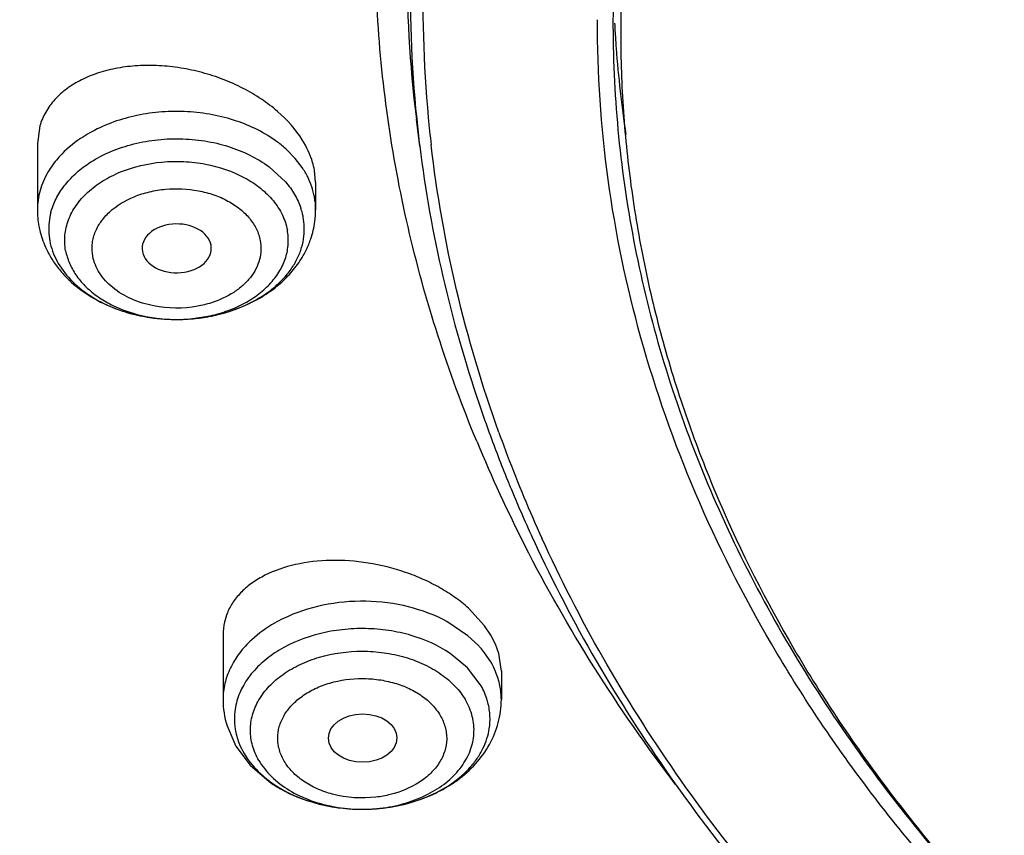
# Model space of a CAD drawing. Units: inches. Extents: x 0 to 11, y 0 to 8.5.
# Drawn here: x 3.9 to 4, y 6.2 to 6.4 of the extents above; entities that cross this region are included whole.
import ezdxf

# ---------------------------------------------------------------- set-up
doc = ezdxf.new("R2010")
doc.units = ezdxf.units.IN
doc.header["$LTSCALE"] = 0.605
doc.header["$MEASUREMENT"] = 0
doc.layers.add('ALL_ASSEMBLY_MEMBERS', color=7, linetype='CONTINUOUS')

msp = doc.modelspace()

# ---------------------------------------------------------------- linework, layer by layer
at = {"layer": 'ALL_ASSEMBLY_MEMBERS', "color": 7, "linetype": 'CONTINUOUS'}
for p, q in [((3.9530129003, 6.3355815881), (3.9524979731, 6.3397274087)), ((3.8949702789, 6.3386681732), (3.8945919189, 6.335964969)), ((3.8945906047, 6.3359311417), (3.8945906047, 6.3258540785)), ((3.9371092003, 6.330010179), (3.9369284089, 6.33193275)), ((3.9371102898, 6.3300292216), (3.9371102898, 6.3258540785)), ((3.9106345884, 6.3194944114), (3.9106389263, 6.3194634138)), ((3.9669330426, 6.2832892024), (3.9670120528, 6.283098456)), ((3.962911053, 6.2622825401), (3.9604383881, 6.2649668388)), ((3.9638614386, 6.2608576041), (3.962911053, 6.2622825401)), ((3.9229600627, 6.2608730795), (3.9229600627, 6.2509882581)), ((3.9645754256, 6.2594554168), (3.9638614386, 6.2608576041)), ((3.9650897275, 6.2580272566), (3.9645754256, 6.2594554168)), ((3.9654797999, 6.2553439902), (3.9650897275, 6.2580272566)), ((3.9654797477, 6.2553594634), (3.9654797477, 6.2509882581)), ((3.9235667397, 6.2469614853), (3.9249387458, 6.2438484684)), ((3.9249387458, 6.2438484684), (3.927090681, 6.2409759008)), ((3.927090681, 6.2409759008), (3.9299978984, 6.2384575105))]:
    msp.add_line(p, q, dxfattribs=at)
at = {"layer": 'ALL_ASSEMBLY_MEMBERS', "color": 9, "linetype": 'CONTINUOUS'}
for p, q in [((3.9339774935, 6.3337088103), (3.9327169954, 6.3350055659)), ((3.9350392683, 6.3323259427), (3.9339774935, 6.3337088103)), ((3.9300170597, 6.3324073306), (3.9325026161, 6.3301169049)), ((3.9176336382, 6.3091578972), (3.9209876806, 6.3096505217)), ((3.9603860163, 6.2607513969), (3.9571620628, 6.2629147087)), ((3.9619948303, 6.2592339302), (3.9603860163, 6.2607513969)), ((3.9638614386, 6.2567411301), (3.9629026163, 6.2581610673)), ((3.9603143486, 6.2558570474), (3.9576635519, 6.2580527686)), ((3.9622634186, 6.2533203249), (3.9603143486, 6.2558570474))]:
    msp.add_line(p, q, dxfattribs=at)
for centre, radius, start, end in [((4.1419495618, 6.3633079901), 0.190912868, 171.9778707233, 187.0949841315), ((4.1423421334, 6.3591379174), 0.1907879017, 170.7686428265, 185.8371056513), ((4.1438677871, 6.3592851743), 0.1923206213, 185.8345237339, 187.0797166283), ((3.9206376008, 6.3218867986), 0.0178329422, 47.3619948255, 53.3930057618), ((3.9242977923, 6.3250665277), 0.0129645058, 26.602141912, 34.0520196991), ((3.9251996843, 6.3255057777), 0.0119614026, 18.8140633348, 26.6553620223), ((3.9260564314, 6.3257870154), 0.0110597375, 10.5726309974, 18.8663253637), ((3.9264147707, 6.3258583169), 0.0106944001, 359.9772939296, 10.5493672457), ((3.9249645303, 6.3227637498), 0.0104318909, 14.1737583133, 18.7963778929), ((3.9063257169, 6.3228814197), 0.010005168, 165.3142420648, 173.6689796995), ((3.9253730786, 6.3228699181), 0.0100097835, 10.5567689736, 14.1571718375), ((3.9255381639, 6.3229038599), 0.0098412744, 353.6641089668, 10.5385923091), ((3.9061507832, 6.3228982227), 0.0098294486, 173.6538839261, 190.5488173497), ((3.9147083695, 6.3320576468), 0.0228087896, 247.9285346623, 249.7148312599), ((3.9149914614, 6.3328259258), 0.0236275649, 249.7168263257, 252.5296328758), ((3.9153134482, 6.3338317577), 0.0246836651, 252.5176299174, 255.2148502573), ((3.915534242, 6.3346538919), 0.0255349238, 255.2065962147, 257.3300455073), ((3.9156660791, 6.3352393212), 0.0261350143, 257.3295590123, 260.5167757601), ((3.9157451329, 6.3356884858), 0.0265910656, 260.5082223156, 262.1199177393), ((3.9158091853, 6.3361736383), 0.0270804187, 262.1264068075, 266.7448050325), ((3.9159045763, 6.3360289957), 0.0269352314, 276.100100668, 277.9221370133), ((3.9159435609, 6.3357524769), 0.0266559785, 277.9210607095, 280.8132187197), ((3.9160515304, 6.3351777315), 0.0260711824, 280.8171181709, 282.8536319581), ((3.9161927728, 6.3345592143), 0.0254367434, 282.8533910524, 285.563221047), ((3.9164399789, 6.3336582183), 0.0245024569, 285.5716304743, 288.030332923), ((3.9167085731, 6.3328199353), 0.0236222045, 288.0401840775, 290.0648699638), ((3.9158319181, 6.3328988343), 0.0238067616, 263.4806705366, 264.0632120259), ((3.9158425979, 6.3330066857), 0.0239151391, 264.0644882984, 267.4635705625), ((3.9158524832, 6.3367909151), 0.0276991593, 266.7278906758, 271.1742423881), ((3.9158439139, 6.3330439185), 0.0239523937, 267.4643671972, 269.7344439017), ((3.9158447386, 6.3332266721), 0.0241351492, 269.7344967758, 272.5773346059), ((3.9158551656, 6.3366940225), 0.0276022321, 271.172797258, 272.7772780785), ((3.9158453938, 6.3332235778), 0.0241320285, 272.5761109469, 274.2496577113), ((3.9158750872, 6.3363284792), 0.027236153, 272.7726789143, 276.0948357396), ((3.9504897671, 6.2485624724), 0.015692243, 41.2757912944, 42.8472911839), ((3.9510657427, 6.2490590827), 0.0149317682, 37.5585467576, 41.3016463899), ((3.9532227377, 6.2504929432), 0.0123378197, 22.7175657233, 30.4260279026), ((3.9345899728, 6.2480247147), 0.0099004997, 169.4467464775, 177.8453604321), ((3.9344321259, 6.248034346), 0.009742403, 177.8670612603, 186.3789240044), ((3.9359495734, 6.2484904546), 0.0113339733, 202.7175657281, 210.4260279035), ((3.9435393049, 6.258496951), 0.0241928612, 251.2645314629, 252.7104422652), ((3.9449730523, 6.2582459389), 0.0239321239, 286.9135352177, 290.1642767805), ((3.9452293279, 6.2575312186), 0.0231728694, 290.1786309214, 291.404894465), ((3.9437404102, 6.2591471547), 0.0248734542, 252.71325884, 255.8694978358), ((3.9439742544, 6.260061404), 0.0258171292, 255.8615712484, 260.2432991028), ((3.9440741204, 6.2605983505), 0.0263632343, 260.2271554905, 261.1322702523), ((3.944155619, 6.2611352308), 0.0269062606, 261.1370356125, 264.8487922004), ((3.9441875155, 6.2578401529), 0.0236139513, 259.8815044153, 269.4681206452), ((3.9442199292, 6.2617880889), 0.0275622565, 264.8374961531, 268.98256845), ((3.9442241336, 6.2618702329), 0.0276444624, 268.9768789046, 270.9080774983), ((3.9442183162, 6.2582906011), 0.0240646807, 269.4047459586, 278.8425753159), ((3.9442286383, 6.2616474874), 0.0274216734, 270.9060423448, 273.5699453765), ((3.9442371896, 6.2614891981), 0.0272631589, 273.5727226321, 275.4902217702), ((3.9442534244, 6.2613284474), 0.0271015924, 275.4885720658, 277.9687272901), ((3.9443034442, 6.2609720692), 0.026741721, 277.9684461877, 280.0392945331), ((3.9443867799, 6.2605001329), 0.0262624834, 280.0397525514, 282.4026802315), ((3.9445441061, 6.2597757976), 0.0255212619, 282.4069881048, 284.8607080111), ((3.9447725552, 6.2589057356), 0.0246217113, 284.866145972, 286.9132352654)]:
    msp.add_arc(centre, radius, start, end, dxfattribs=at)
at = {"layer": 'ALL_ASSEMBLY_MEMBERS', "color": 7, "linetype": 'CONTINUOUS'}
for centre, radius, start, end in [((4.1433850375, 6.3576387385), 0.1898936378, 170.3883535679, 185.3490018562), ((4.1573949174, 6.354367128), 0.1748565951, 176.9659550305, 179.9988815372), ((4.1582504556, 6.3529335309), 0.1745349281, 176.5089994247, 179.5355406639), ((4.1578081715, 6.363538457), 0.175270646, 182.9951050974, 183.4780801693), ((4.1570061186, 6.3543718934), 0.1744677963, 180.000444017, 180.4856714105), ((4.1580339836, 6.3635524004), 0.1754968881, 183.4781514926, 184.2408182714), ((4.1581109157, 6.3529365483), 0.1743953683, 179.5361603302, 179.9999991102), ((4.1593678226, 6.3636713768), 0.1768358744, 184.24730325, 188.5556487224), ((4.1445655996, 6.3577562959), 0.1910800181, 185.3510981195, 186.6036310144), ((4.1507551299, 6.3603689348), 0.1992897442, 187.1449958043, 198.7927235139), ((3.9082489203, 6.3258580439), 0.0136583161, 180.0166345183, 190.5555453348), ((3.9235502242, 6.3258555393), 0.0135600657, 352.4511759969, 359.9938275483), ((3.9222927263, 6.3262558971), 0.0148888862, 330.2180200166, 337.4766178979), ((3.911436174, 6.3277075332), 0.0173915341, 220.0699670322, 227.0405510162), ((3.9120818504, 6.3283683396), 0.0183151654, 226.971094076, 227.7693963834), ((4.1588666038, 6.3628695482), 0.2077745035, 198.7249505535, 200.1471606834), ((4.162082559, 6.3640471952), 0.2111992978, 200.1465932596, 202.2488578262), ((4.1609180104, 6.3620360221), 0.2080209507, 199.7317862594, 200.7521241548), ((4.1669700358, 6.3754393766), 0.2221366067, 202.5130023268, 207.0146637784), ((4.1655657135, 6.3638591233), 0.2130131, 200.7677306408, 204.4612395795), ((4.1647145345, 6.3651021169), 0.2140347438, 202.2434598664, 202.4725819932), ((4.167022786, 6.3660683009), 0.2165370374, 202.5299918072, 204.8128028609), ((3.93170262, 6.2609085145), 0.008743001, 157.6268465661, 167.2870565026), ((3.9317334021, 6.2609064434), 0.0087734855, 167.318100863, 180.0715723775), ((3.9366884009, 6.2509974934), 0.0137283413, 180.0385437912, 197.097040059), ((3.9418829997, 6.2553750077), 0.0206750415, 234.9106899635, 240.5645445134)]:
    msp.add_arc(centre, radius, start, end, dxfattribs=at)
msp.add_ellipse((3.915879432, 6.3199512649), major_axis=(0.0052856695, 1.2063e-06), ratio=0.7066802354, start_param=-3.0109350545, end_param=3.2639133103, dxfattribs=at)
msp.add_ellipse((3.9442870177, 6.2451024031), major_axis=(0.0052393092, 2.03094e-05), ratio=0.7051471761, dxfattribs=at)
at = {"layer": 'ALL_ASSEMBLY_MEMBERS', "color": 9, "linetype": 'CONTINUOUS'}
for points, knots in [([(4.0435121578, 6.0313511289), (4.0273658969, 6.0379428123), (3.9960071702, 6.0522004292), (3.951582979, 6.0770549255), (3.9107934447, 6.1048811078), (3.8740353659, 6.1354111807), (3.8416625448, 6.1683650728), (3.8139922344, 6.203435176), (3.7913015403, 6.2402873317), (3.776647819, 6.2723992759), (3.7676969115, 6.298543709), (3.7623840145, 6.3182522413), (3.7584448625, 6.3381221982), (3.7558915287, 6.3581066826), (3.7547301967, 6.3781563929), (3.7549615443, 6.398222467), (3.7565883306, 6.418255828), (3.7596043802, 6.4382075062), (3.7640013929, 6.4580293124), (3.7697712137, 6.47767202), (3.7768968116, 6.4970894576), (3.7882572278, 6.5227859339), (3.8058626762, 6.5541566528), (3.831900978, 6.5898559121), (3.862739638, 6.6235513033), (3.8980737165, 6.6549229037), (3.9375608988, 6.6836791634), (3.9808199148, 6.709552775), (4.0274365361, 6.732301763), (4.0769654944, 6.7517115892), (4.1289333174, 6.7675999281), (4.182843316, 6.7798174425), (4.2381805596, 6.788248175), (4.2944161624, 6.792811087), (4.3510124334, 6.7934644256), (4.4074285064, 6.7902017186), (4.463123387, 6.7830528657), (4.517569707, 6.7720871987), (4.5702375381, 6.7574067643), (4.6042251329, 6.7450962188), (4.6207682207, 6.7383425315)], [0, 0, 0, 0, 0.0335631862, 0.0662091844, 0.0978501524, 0.1284557514, 0.1580222437, 0.1865899809, 0.2142446075, 0.2411164951, 0.2543188389, 0.2673938754, 0.2803689758, 0.2932729135, 0.3061358195, 0.318988401, 0.3318615718, 0.3447859481, 0.3577911928, 0.3709058483, 0.3841564515, 0.3975674973, 0.4249445438, 0.4531964231, 0.4824233503, 0.5126805428, 0.5439804074, 0.576295332, 0.6095634135, 0.6436930146, 0.678566624, 0.7140467317, 0.7499801445, 0.7862018291, 0.8225397705, 0.8588198151, 0.8948682246, 0.9305150762, 0.9656119307, 1, 1, 1, 1]), ([(3.969211999, 6.1115992989), (3.9621023072, 6.1163640814), (3.948257877, 6.1261693525), (3.928509272, 6.141825658), (3.9100311939, 6.1582434516), (3.8874018196, 6.1808525847), (3.8624488892, 6.2107395246), (3.8420079872, 6.2430592914), (3.8288941553, 6.2697264005), (3.8207305616, 6.2899253079), (3.8141844548, 6.3104192539), (3.8092814412, 6.3311451356), (3.8060336704, 6.3520350617), (3.8044539383, 6.3730231533), (3.8045488284, 6.394039916), (3.8057239975, 6.4080026671), (3.8065860553, 6.4149529476)], [0, 0, 0, 0, 0.070793438, 0.1402487866, 0.2083586458, 0.2751299413, 0.4047205429, 0.5295159597, 0.5903758305, 0.650341978, 0.7095526731, 0.768160457, 0.8263318268, 0.8842412926, 0.9420699251, 1, 1, 1, 1]), ([(3.9700431832, 6.1128209563), (3.9629428446, 6.1175621873), (3.9491142883, 6.1273191665), (3.929381399, 6.1428989741), (3.9109094268, 6.1592376976), (3.8882743489, 6.1817403163), (3.8632905194, 6.2114896933), (3.8427825506, 6.2436673753), (3.8295919512, 6.2702238068), (3.8213609428, 6.2903416229), (3.8147364795, 6.3107564701), (3.8097443666, 6.3314059695), (3.8063974088, 6.352222881), (3.8047078162, 6.3731418179), (3.8046833748, 6.3940939974), (3.8057729745, 6.408018787), (3.8065908706, 6.4149510965)], [0, 0, 0, 0, 0.0707933637, 0.1402536331, 0.2083729924, 0.2751576273, 0.4047829358, 0.5296147188, 0.5904893663, 0.6504658306, 0.7096808238, 0.7682850373, 0.8264432722, 0.8843284893, 0.9421203069, 1, 1, 1, 1]), ([(3.9312717921, 6.3362020982), (3.9293878071, 6.3376054409), (3.9260850428, 6.3392379426), (3.9213401165, 6.3404630863), (3.9175136636, 6.3409244288), (3.9136333218, 6.340888904), (3.9086470518, 6.3401936173), (3.9050587169, 6.3389465548), (3.9029084952, 6.3377803396)], [0, 0, 0, 0, 0.2367786388, 0.3635189108, 0.4932857222, 0.6239942868, 0.7534531709, 1, 1, 1, 1]), ([(3.9029084952, 6.3377803396), (3.9024722155, 6.3375437147), (3.9008270405, 6.3365790574), (3.89931381, 6.3353800913), (3.8983301937, 6.3343685892)], [0, 0, 0, 0, 0.2602313428, 1, 1, 1, 1]), ([(3.902406834, 6.3329185682), (3.90436007, 6.334229392), (3.9077524149, 6.3356785434), (3.9125519711, 6.3366016273), (3.9163599784, 6.3367940123), (3.9201491097, 6.3364622092), (3.9248647567, 6.3353671028), (3.92815735, 6.3337925911), (3.9300170597, 6.3324073306)], [0, 0, 0, 0, 0.2421410125, 0.3711797688, 0.5023743008, 0.6332327605, 0.7612949659, 1, 1, 1, 1]), ([(3.8983301937, 6.3343685892), (3.8981218758, 6.3341543654), (3.8973347205, 6.333299069), (3.8966453559, 6.3323520633), (3.8962089359, 6.331606944)], [0, 0, 0, 0, 0.2570794965, 1, 1, 1, 1]), ([(3.8966474097, 6.3254179049), (3.8968363172, 6.3261399768), (3.8973877227, 6.3275769812), (3.898655811, 6.3295697168), (3.9003450184, 6.3313895941), (3.9016851786, 6.3324342627), (3.902406834, 6.3329185682)], [0, 0, 0, 0, 0.2319685304, 0.4742533871, 0.7298882902, 1, 1, 1, 1]), ([(3.8989125883, 6.3195948527), (3.8987682383, 6.3203702849), (3.8986943793, 6.3219823801), (3.8992596459, 6.3243719764), (3.9004786295, 6.3266196923), (3.9022816975, 6.3286376965), (3.9045935008, 6.3303607196), (3.9083075321, 6.3322201633), (3.9125666287, 6.3332015812), (3.9169643134, 6.3333030907), (3.921280093, 6.3328038428), (3.9253358769, 6.3314480028), (3.9287007535, 6.3292487912), (3.9306845937, 6.3273210957), (3.9321012864, 6.3251412759), (3.9326402265, 6.3235431689), (3.9327882103, 6.3227483464)], [0, 0, 0, 0, 0.0513992782, 0.1035851901, 0.1581264323, 0.2162819531, 0.2785940398, 0.3448829188, 0.4858821481, 0.5586069624, 0.6308685922, 0.7683991296, 0.832065061, 0.8915990468, 0.9473151479, 1, 1, 1, 1]), ([(3.8962089359, 6.331606944), (3.8956922318, 6.3307247518), (3.8948757348, 6.3288609874), (3.8945921247, 6.3268415725), (3.8945917246, 6.3258540783)], [0, 0, 0, 0, 0.5086768039, 1, 1, 1, 1]), ([(3.9030528016, 6.3187572035), (3.9029534919, 6.31934497), (3.9029130593, 6.3202535969), (3.903098503, 6.321443734), (3.9034562523, 6.3226328263), (3.9042353828, 6.3240659661), (3.9061100988, 6.3261603529), (3.9087278498, 6.3277097922), (3.911711641, 6.3286550891), (3.91499433, 6.3291907861), (3.9183684016, 6.3290405562), (3.9215455374, 6.3282039923), (3.9236988347, 6.3272670522), (3.9255599713, 6.3260519582), (3.9270607686, 6.3245977573), (3.9281218126, 6.322944232), (3.9285274836, 6.3217393128), (3.928648093, 6.3211399299)], [0, 0, 0, 0, 0.0514130813, 0.0773384892, 0.1036436894, 0.1581846989, 0.2163810609, 0.3444460736, 0.4140287212, 0.4858324768, 0.6304713678, 0.7009137677, 0.7683941033, 0.8321059157, 0.8916464144, 0.9472673081, 1, 1, 1, 1]), ([(3.9325026161, 6.3301169049), (3.9330221301, 6.3295175823), (3.9339396095, 6.3282572236), (3.9345965778, 6.3268407622), (3.9348400846, 6.3261249661)], [0, 0, 0, 0, 0.5119625091, 1, 1, 1, 1]), ([(3.9209876806, 6.3096505217), (3.9219203329, 6.3098584331), (3.9237257143, 6.3103838385), (3.9262415218, 6.3115054019), (3.928107817, 6.3127046711), (3.9294068738, 6.3137959282), (3.9305330608, 6.3149284599), (3.9316832675, 6.3164718916), (3.9326051112, 6.3185072036), (3.9330037098, 6.3206343133), (3.9329166731, 6.3220588173), (3.9327883062, 6.3227484237)], [0, 0, 0, 0, 0.1473524322, 0.2889539266, 0.4234231003, 0.4878253894, 0.5502696252, 0.6694468155, 0.7825164396, 0.8918307313, 1, 1, 1, 1]), ([(3.9248129697, 6.3106314855), (3.926230754, 6.3111495122), (3.9282566193, 6.3121177473), (3.9306229213, 6.3138121802), (3.9321306672, 6.3152069846), (3.9333791932, 6.316727216), (3.934345801, 6.3183515405), (3.9350154299, 6.3200529425), (3.935254301, 6.3212310401), (3.9353193281, 6.3218178071)], [0, 0, 0, 0, 0.2806939543, 0.4132738307, 0.5401755641, 0.6615149329, 0.7778483667, 0.8902187071, 1, 1, 1, 1]), ([(3.8964874594, 6.321098714), (3.896686243, 6.3200310455), (3.8974697477, 6.3178790855), (3.899588031, 6.3150355504), (3.9025397112, 6.3126312417), (3.9048818377, 6.3114296937), (3.9061376752, 6.3109203792)], [0, 0, 0, 0, 0.2234153077, 0.4624301092, 0.7212110396, 1, 1, 1, 1]), ([(3.928648093, 6.3211399299), (3.9287288675, 6.3206618638), (3.9287953574, 6.3196832938), (3.9285800225, 6.3182127602), (3.9280234897, 6.3167904857), (3.927152522, 6.3154587773), (3.9259974634, 6.3142462308), (3.9240788783, 6.3127918873), (3.9223714353, 6.312017419), (3.9211724976, 6.3116335119)], [0, 0, 0, 0, 0.1102035745, 0.2211257617, 0.3351228821, 0.4545208545, 0.5806047041, 0.7138539841, 1, 1, 1, 1]), ([(3.8989126842, 6.3195947932), (3.8990328209, 6.3189495378), (3.8994315929, 6.3176553665), (3.9004386561, 6.3158394961), (3.9018413401, 6.3141678833), (3.9035952664, 6.3126811939), (3.9056573284, 6.3114143492), (3.9087917846, 6.3100342208), (3.9113714583, 6.3094468601), (3.9131289365, 6.3092460166)], [0, 0, 0, 0, 0.10511934, 0.2148917008, 0.3304886777, 0.4526719247, 0.581596298, 0.7166921331, 1, 1, 1, 1]), ([(3.9123805082, 6.3111575166), (3.9112045442, 6.3113893532), (3.9089756893, 6.3120749178), (3.9060914421, 6.3137774279), (3.9039817297, 6.3160300026), (3.9032337995, 6.317857712), (3.9030528016, 6.3187572035)], [0, 0, 0, 0, 0.2832171374, 0.5457430926, 0.7831987845, 1, 1, 1, 1]), ([(3.9211724976, 6.3116335119), (3.9204790957, 6.3114114805), (3.9176089839, 6.3107035395), (3.9145626373, 6.3107273185), (3.9123805082, 6.3111575166)], [0, 0, 0, 0, 0.2466225978, 1, 1, 1, 1]), ([(3.9571620628, 6.2629147087), (3.9553277631, 6.2639100685), (3.9512629968, 6.2654284929), (3.9447721176, 6.2662564537), (3.9382304417, 6.265664648), (3.9340781392, 6.2642998853), (3.9321784555, 6.2633770644)], [0, 0, 0, 0, 0.242517419, 0.4980254486, 0.7545766818, 1, 1, 1, 1]), ([(3.9321784555, 6.2633770644), (3.9317249241, 6.2631567497), (3.9300078627, 6.2622527442), (3.9284100684, 6.2611127523), (3.9273536249, 6.2601396001)], [0, 0, 0, 0, 0.259827802, 1, 1, 1, 1]), ([(3.9576635519, 6.2580527686), (3.9558453778, 6.25927254), (3.9527150088, 6.2606557799), (3.94827144, 6.2616231951), (3.9447301448, 6.2619170766), (3.9411724034, 6.2617532627), (3.936654138, 6.2609500175), (3.9334360985, 6.2596839212), (3.9315361391, 6.2585365288)], [0, 0, 0, 0, 0.2399513526, 0.3676202426, 0.4977418404, 0.6281674038, 0.7567486916, 1, 1, 1, 1]), ([(3.9273536249, 6.2601396001), (3.926668436, 6.2595084323), (3.9254321039, 6.2581668877), (3.9240238772, 6.2558947918), (3.9231558615, 6.2534804834), (3.9229600493, 6.2518099525), (3.9229599477, 6.2509882581)], [0, 0, 0, 0, 0.2678907036, 0.5213763963, 0.763710754, 1, 1, 1, 1]), ([(3.9315361391, 6.2585365288), (3.9306568172, 6.258005503), (3.9290301346, 6.2568375898), (3.9270139952, 6.2547319196), (3.9255686598, 6.2523878593), (3.9250147537, 6.2506859312), (3.924856939, 6.2498379846)], [0, 0, 0, 0, 0.2732555947, 0.5296245227, 0.7705619589, 1, 1, 1, 1]), ([(3.9284364227, 6.2416828745), (3.9280215335, 6.2423911346), (3.9273687159, 6.2438909983), (3.9270219239, 6.2463047291), (3.9273663694, 6.2487215747), (3.9283742045, 6.2510258084), (3.9299891978, 6.2531292278), (3.9321409335, 6.2549568444), (3.9347434151, 6.2564498758), (3.9387386877, 6.257941994), (3.943135809, 6.2585372929), (3.9475418618, 6.2582334857), (3.9507410641, 6.2575537904), (3.9536962159, 6.2564495078), (3.9563004943, 6.2549575666), (3.9584490772, 6.2531279246), (3.9595628107, 6.2516807364), (3.9600033877, 6.2509286244)], [0, 0, 0, 0, 0.0534666551, 0.105206467, 0.1568726936, 0.2103972575, 0.2672432251, 0.3281339097, 0.3931197092, 0.4616778642, 0.6050193993, 0.6775582031, 0.7487288101, 0.8172655094, 0.8822584887, 0.9432229622, 1, 1, 1, 1]), ([(3.9654798627, 6.2509882581), (3.9654799521, 6.2517110246), (3.9653283295, 6.2531747836), (3.9648878522, 6.2545774933), (3.9646033861, 6.2552576717)], [0, 0, 0, 0, 0.4950339603, 1, 1, 1, 1]), ([(3.9322943979, 6.2415898461), (3.9319890464, 6.2421293191), (3.9316182627, 6.242986034), (3.9313568659, 6.2441819796), (3.9312657908, 6.2453828015), (3.9314847661, 6.2469087264), (3.9322481529, 6.2486483267), (3.9334675824, 6.2502382797), (3.9350932239, 6.2516189109), (3.9370593805, 6.2527469792), (3.9400780597, 6.2538744681), (3.9434001957, 6.2543244158), (3.9467290123, 6.2540949014), (3.9491464115, 6.2535810373), (3.9513798266, 6.2527476664), (3.9533485717, 6.2516228627), (3.95496562, 6.2502324972), (3.9558048431, 6.2491402927), (3.9561454125, 6.2485756465)], [0, 0, 0, 0, 0.0534382138, 0.0794883997, 0.105266898, 0.1569288076, 0.2104832328, 0.2673102, 0.3281837261, 0.3931682748, 0.4617217272, 0.6050559731, 0.6775782976, 0.7487349862, 0.8173114722, 0.8823061947, 0.9431560207, 1, 1, 1, 1]), ([(3.9634219715, 6.250551957), (3.9633593393, 6.2507904644), (3.9630702619, 6.2517504239), (3.9626452045, 6.2526683512), (3.9622633375, 6.2533202391)], [0, 0, 0, 0, 0.2460786865, 1, 1, 1, 1]), ([(3.9479175419, 6.2345119428), (3.9491103926, 6.2346989647), (3.9514192521, 6.2352467721), (3.9546052863, 6.2365948776), (3.9573187506, 6.2384017953), (3.9594287964, 6.2405966887), (3.9608309179, 6.2430856568), (3.9613293787, 6.2453276161), (3.9613007569, 6.247103003), (3.9609949101, 6.2488741361), (3.9604630673, 6.2501439023), (3.9600033877, 6.2509286244)], [0, 0, 0, 0, 0.149872451, 0.2930428115, 0.4273000018, 0.5517873748, 0.6675326912, 0.7775925001, 0.8321350187, 0.8871140503, 1, 1, 1, 1]), ([(3.9635828714, 6.2462328956), (3.9637151466, 6.2469436179), (3.9638258006, 6.2484026292), (3.963606543, 6.2498490971), (3.9634219715, 6.250551957)], [0, 0, 0, 0, 0.4987018517, 1, 1, 1, 1]), ([(3.9561454125, 6.2485756465), (3.9564611143, 6.2480178875), (3.956841565, 6.2471300406), (3.9570976406, 6.2458903107), (3.9571699067, 6.2446454767), (3.9569033689, 6.2430664191), (3.9560513338, 6.2412804691), (3.9547180263, 6.2396642781), (3.9523101593, 6.2377704443), (3.9500707518, 6.236863119), (3.9485015962, 6.2364726145)], [0, 0, 0, 0, 0.1149207579, 0.170919177, 0.2263665838, 0.3377523848, 0.4537309671, 0.5773123584, 0.7100537915, 1, 1, 1, 1]), ([(3.9247500396, 6.2469519322), (3.9247769636, 6.2467110613), (3.924921972, 6.2457412727), (3.9252102493, 6.2447940031), (3.9254948928, 6.2441134004)], [0, 0, 0, 0, 0.247292412, 1, 1, 1, 1]), ([(3.953686413, 6.2359567062), (3.954972576, 6.2364609209), (3.9568110824, 6.237378133), (3.9589754291, 6.2389414134), (3.9603730871, 6.2402175357), (3.9615516331, 6.2416025007), (3.9624947572, 6.2430777791), (3.963190376, 6.2446221419), (3.9634829142, 6.2456958202), (3.9635828714, 6.2462328956)], [0, 0, 0, 0, 0.2786889054, 0.4108190334, 0.5377418305, 0.6595373106, 0.7766444094, 0.8897930076, 1, 1, 1, 1]), ([(3.9261763918, 6.2427506795), (3.9263739793, 6.2424133893), (3.9272674273, 6.2410482989), (3.9284151485, 6.2398570067), (3.9293691232, 6.2390666631)], [0, 0, 0, 0, 0.2398566301, 1, 1, 1, 1]), ([(3.9284364227, 6.2416828745), (3.9289617244, 6.2407861284), (3.9303435211, 6.239075236), (3.9330594397, 6.23701667), (3.9363551011, 6.2354601143), (3.9387791634, 6.2348186702), (3.9400389097, 6.2345934807)], [0, 0, 0, 0, 0.2229480342, 0.4652203407, 0.7254724595, 1, 1, 1, 1]), ([(3.9396993658, 6.2365342211), (3.9388907458, 6.2367478112), (3.937344065, 6.2372830771), (3.9352529957, 6.2384241032), (3.9335358807, 6.2398589002), (3.9326505395, 6.2409993821), (3.9322943979, 6.2415898461)], [0, 0, 0, 0, 0.2734233701, 0.5325168335, 0.7745688032, 1, 1, 1, 1]), ([(3.9293691232, 6.2390666631), (3.9298170934, 6.2386955314), (3.9317751872, 6.2372413373), (3.9340125957, 6.2361816976), (3.935768575, 6.2355860302)], [0, 0, 0, 0, 0.2388079958, 1, 1, 1, 1]), ([(3.9485015962, 6.2364726145), (3.947787363, 6.2362948684), (3.944880183, 6.2357705855), (3.9418410241, 6.2359685205), (3.9396993658, 6.2365342211)], [0, 0, 0, 0, 0.2494022057, 1, 1, 1, 1])]:
    msp.add_open_spline(points, degree=3, knots=knots, dxfattribs=at)
at = {"layer": 'ALL_ASSEMBLY_MEMBERS', "color": 7, "linetype": 'CONTINUOUS'}
for points, knots in [([(3.9617618679, 6.2903848067), (3.9595463898, 6.2957372315), (3.9555691558, 6.3065573185), (3.9509990567, 6.3231367188), (3.9478892803, 6.3398886994), (3.9462488866, 6.3567459014), (3.946086272, 6.3736434782), (3.9474036129, 6.3905154095), (3.9501911356, 6.4072950206), (3.9530107251, 6.4183188311), (3.9546535989, 6.4237834919)], [0, 0, 0, 0, 0.1275456443, 0.2534844502, 0.3782281107, 0.5022221729, 0.6259286527, 0.749819614, 0.8743599947, 1, 1, 1, 1]), ([(4.3028530572, 6.0063260038), (4.2850587633, 6.0070216892), (4.2496396798, 6.009674701), (4.197238588, 6.0174259158), (4.1461981303, 6.0288708946), (4.0970433304, 6.0438899855), (4.0502661162, 6.0623346191), (4.0063407246, 6.0840205519), (3.9657124189, 6.1087334956), (3.9287936305, 6.1362287897), (3.8959595194, 6.1662354182), (3.8675514808, 6.1984545615), (3.8476521809, 6.227123654), (3.8343064484, 6.2508015669), (3.8256462009, 6.2687580153), (3.8182798293, 6.2870028772), (3.8122246047, 6.305489653), (3.8075001279, 6.324171799), (3.8041166913, 6.3430004365), (3.802082283, 6.36192697), (3.8014059975, 6.3809030371), (3.8020865007, 6.3998779399), (3.8034408489, 6.4124711369), (3.8043404584, 6.4187415697)], [0, 0, 0, 0, 0.0736871092, 0.1468220662, 0.2190048561, 0.289927579, 0.3592903935, 0.4268406178, 0.4923846261, 0.5557945283, 0.6170215408, 0.6761044676, 0.7331784839, 0.7610461896, 0.7885085073, 0.8156107408, 0.8424033709, 0.8689414693, 0.8952850286, 0.9214969211, 0.9476423595, 0.9737879591, 1, 1, 1, 1]), ([(3.7321401892, 6.4017941354), (3.7321401892, 6.3922120937), (3.7330282882, 6.373002519), (3.7370044694, 6.3443602201), (3.7436079898, 6.3160061569), (3.7527896387, 6.288081117), (3.7644998734, 6.2607163188), (3.7786657874, 6.2340321531), (3.7952154996, 6.2081454125), (3.8140592804, 6.1831599081), (3.8351088444, 6.15917733), (3.8582622914, 6.1362881379), (3.883418894, 6.1145818357), (3.9198217597, 6.0870636177), (3.9594858817, 6.0625474638), (4.0017410071, 6.0411425335), (4.0238216957, 6.0314396399), (4.0350690419, 6.0268479301)], [0, 0, 0, 0, 0.0562239163, 0.1126469624, 0.1694497223, 0.2268143747, 0.2849098732, 0.3438889717, 0.4038831569, 0.4650042296, 0.5273399975, 0.5909551896, 0.6558894522, 0.7221540184, 0.858570899, 0.9287169138, 1, 1, 1, 1]), ([(3.7734793592, 6.386070557), (3.7734802082, 6.3775121555), (3.7742709347, 6.360349101), (3.7778224169, 6.3347424028), (3.7837197082, 6.3093550425), (3.7919384172, 6.2842990496), (3.8024411631, 6.2596805912), (3.8151802145, 6.2356033519), (3.8301023978, 6.2121702821), (3.8471390184, 6.189477226), (3.8662221872, 6.1676212302), (3.8945915192, 6.1394029903), (3.9264760734, 6.1135763198), (3.9612333498, 6.0903168836), (3.9988088081, 6.0682542087), (4.0286536096, 6.0540081965), (4.0491490347, 6.0454934667)], [0, 0, 0, 0, 0.0552932435, 0.1108183917, 0.1668007054, 0.223452215, 0.2809668809, 0.339515027, 0.3992425679, 0.4602657412, 0.5226748475, 0.5865289738, 0.7186129199, 0.7868995307, 0.8566128169, 1, 1, 1, 1]), ([(4.0517007426, 6.0407731527), (4.041196529, 6.04506148), (4.0205858535, 6.0541146615), (3.9811942818, 6.0740455445), (3.9442652602, 6.0968211085), (3.910423272, 6.122335191), (3.8871057967, 6.1423945501), (3.8656893925, 6.1634930506), (3.8462667009, 6.1855428973), (3.8289201745, 6.2084490082), (3.8137282127, 6.2321166971), (3.8007535461, 6.2564427827), (3.790059237, 6.2813262212), (3.7816874915, 6.3066572148), (3.7756825492, 6.3323291258), (3.7720662617, 6.3582256602), (3.771261556, 6.3755843612), (3.7712617772, 6.3842399268)], [0, 0, 0, 0, 0.0723873266, 0.1435339723, 0.2815714346, 0.3484250454, 0.4137891643, 0.4776643526, 0.5400808388, 0.6010993848, 0.6608086071, 0.7193267143, 0.7767986067, 0.8333975786, 0.8893185725, 0.9447768663, 1, 1, 1, 1]), ([(4.3321401892, 6.1054965621), (4.3206204795, 6.1054965621), (4.2976229917, 6.1062958995), (4.2634369875, 6.1098757554), (4.2299060641, 6.1158087426), (4.19735869, 6.124035831), (4.1661018047, 6.1344764459), (4.136436264, 6.1470357388), (4.1086463728, 6.1615938271), (4.0829973756, 6.1780124152), (4.0597381766, 6.1961407989), (4.0390922043, 6.2158067678), (4.021261896, 6.2368275889), (4.0064262636, 6.2590071052), (3.9947339374, 6.2821328418), (3.9863115161, 6.305985438), (3.9812501025, 6.3303227671), (3.9801520996, 6.3467472135), (3.9801769325, 6.3549084624)], [0, 0, 0, 0, 0.0726457161, 0.1449766012, 0.216593992, 0.2871977731, 0.3564928686, 0.424210131, 0.49013322, 0.5540985044, 0.616002037, 0.6758162929, 0.7335947748, 0.7894786599, 0.8437022721, 0.89658705, 0.9485332071, 1, 1, 1, 1]), ([(3.9825445902, 6.3528930235), (3.9825924491, 6.3472470289), (3.9832392475, 6.335923676), (3.9858484873, 6.3190498632), (3.9900893366, 6.3023446208), (3.9959366698, 6.2858889506), (4.0033630669, 6.2697605697), (4.0123322002, 6.2540354711), (4.0227977653, 6.2387866319), (4.0306486739, 6.2291009806), (4.0347950829, 6.2243594523)], [0, 0, 0, 0, 0.1195328083, 0.2396695487, 0.360946662, 0.4838638602, 0.6088712489, 0.7363602525, 0.8666514121, 1, 1, 1, 1]), ([(3.9837155474, 6.352936551), (3.9837155475, 6.3489044646), (3.9839958177, 6.3408278243), (3.9852571869, 6.3287494907), (3.9873570328, 6.3167297825), (3.9902878159, 6.3047985359), (3.9940436978, 6.292983987), (4.0001774081, 6.2773308375), (4.0079134768, 6.2621050774), (4.0170998712, 6.2474688662), (4.0248009666, 6.2366612787), (4.0332411211, 6.2261351962), (4.0455592614, 6.2123941603), (4.0627451888, 6.1960653599), (4.0857674957, 6.1781653582), (4.1111457294, 6.1619502208), (4.1386365547, 6.1475760095), (4.1679768428, 6.1351757166), (4.1988849826, 6.1248652684), (4.2310701228, 6.1167441938), (4.2754200779, 6.1089069665), (4.3094270011, 6.1065632416), (4.3321401897, 6.1065632972)], [0, 0, 0, 0, 0.0257131395, 0.0514879114, 0.0773852568, 0.1034635797, 0.1297785866, 0.1563827066, 0.2106159764, 0.2383520129, 0.2665361617, 0.295194196, 0.3243472249, 0.3841704369, 0.4460799188, 0.5100457248, 0.5759671093, 0.6436782209, 0.7129606564, 0.7835524146, 0.8551550419, 1, 1, 1, 1]), ([(3.9350739237, 6.336533283), (3.9340571253, 6.3381595454), (3.9320370647, 6.3403982753), (3.9288126283, 6.3428373122), (3.926018598, 6.3444760196), (3.9229880904, 6.3458287664), (3.9197936394, 6.3468709261), (3.9165096826, 6.3475769963), (3.9132124674, 6.347934904), (3.90997727, 6.3479336135), (3.9068781137, 6.3475760591), (3.9039868968, 6.3468645685), (3.901370418, 6.3458148161), (3.8990951208, 6.3444408168), (3.8972172312, 6.3427733267), (3.8957972844, 6.3408428552), (3.8951821906, 6.3394014729), (3.8949702789, 6.3386681732)], [0, 0, 0, 0, 0.121321764, 0.1871504362, 0.255538098, 0.3256794991, 0.3967011134, 0.4676981936, 0.537778708, 0.6061009372, 0.6719224491, 0.7346437999, 0.7938938257, 0.8495789128, 0.9019606969, 0.9517168886, 1, 1, 1, 1]), ([(3.9369284089, 6.33193275), (3.9368558598, 6.3323224119), (3.9364641407, 6.3339367777), (3.9357433078, 6.3354626732), (3.9350739237, 6.336533283)], [0, 0, 0, 0, 0.2389129729, 1, 1, 1, 1]), ([(3.9651113438, 6.2918045061), (3.9625482731, 6.2989508396), (3.9582338388, 6.3134434297), (3.955614964, 6.3283387051), (3.9547533042, 6.3357820739)], [0, 0, 0, 0, 0.5032809103, 1, 1, 1, 1]), ([(3.9651113452, 6.2918045065), (3.9625482745, 6.29895084), (3.9582338403, 6.3134434301), (3.9556149655, 6.3283387053), (3.9547533058, 6.3357820741)], [0, 0, 0, 0, 0.5032809103, 1, 1, 1, 1]), ([(3.8948217332, 6.3233559953), (3.8948782197, 6.3230526058), (3.8951448633, 6.3218477631), (3.8955725973, 6.3206794681), (3.8959704614, 6.3198444809)], [0, 0, 0, 0, 0.2501778088, 1, 1, 1, 1]), ([(3.9360459372, 6.3205525539), (3.9361625906, 6.3208347113), (3.9365917776, 6.3219743254), (3.9368732441, 6.3231698492), (3.9369927685, 6.32407414)], [0, 0, 0, 0, 0.2507817217, 1, 1, 1, 1]), ([(3.8959704614, 6.3198444809), (3.8962542277, 6.3192489479), (3.8969050719, 6.3180889458), (3.8976985739, 6.3170221341), (3.8981271473, 6.3165122099)], [0, 0, 0, 0, 0.4975778218, 1, 1, 1, 1]), ([(3.9164201385, 6.3090975202), (3.9183517607, 6.3091376552), (3.9221663339, 6.3096144352), (3.9266572784, 6.3112236258), (3.9298457977, 6.3130928186), (3.9319676193, 6.3147528918), (3.9337917619, 6.3166688472), (3.9347860927, 6.3181102952), (3.9352151139, 6.3188605721)], [0, 0, 0, 0, 0.2624720838, 0.517825202, 0.6418972155, 0.7633468046, 0.8825859347, 1, 1, 1, 1]), ([(3.8997719313, 6.3148069541), (3.9008351585, 6.3138418224), (3.9032345652, 6.3121294211), (3.9073260263, 6.3103225947), (3.9117843588, 6.3092610497), (3.9148712752, 6.3090653382), (3.9164201385, 6.3090975202)], [0, 0, 0, 0, 0.2394764162, 0.4870166475, 0.7416357274, 1, 1, 1, 1]), ([(3.9704756406, 6.2751974685), (3.9733538442, 6.2689701687), (3.9797669791, 6.2566462201), (3.9911212074, 6.2388962074), (4.0042398065, 6.2217831797), (4.0139966631, 6.2109938713), (4.0191322744, 6.205730903)], [0, 0, 0, 0, 0.2415679899, 0.4883973256, 0.7410656286, 1, 1, 1, 1]), ([(4.019729975, 6.2063397163), (4.0146380633, 6.2115975127), (4.0049727785, 6.222373008), (3.9919972441, 6.2394546538), (3.980800501, 6.2571625736), (3.974494861, 6.2694490223), (3.9716723269, 6.2756551776)], [0, 0, 0, 0, 0.2591403004, 0.511864193, 0.7586132414, 1, 1, 1, 1]), ([(3.9920759554, 6.2380302685), (3.9876731807, 6.2438323225), (3.9794458184, 6.2556736248), (3.9723015531, 6.2682011745), (3.9690706866, 6.2745408156)], [0, 0, 0, 0, 0.5058330639, 1, 1, 1, 1]), ([(3.9604383881, 6.2649668388), (3.9597880198, 6.2655531661), (3.9583834256, 6.2666711787), (3.9560691725, 6.2681412354), (3.9535382273, 6.2694182626), (3.9499303288, 6.270841404), (3.9452006107, 6.2720186556), (3.9395005166, 6.272435664), (3.9341347056, 6.2718417966), (3.9301123276, 6.270487248), (3.9274403708, 6.2689030252), (3.9257971881, 6.2675397472), (3.9244940816, 6.2659880396), (3.9238616359, 6.2648292036), (3.9236177529, 6.2642364253)], [0, 0, 0, 0, 0.0634658815, 0.1297847533, 0.1983966375, 0.2686071541, 0.4105761847, 0.5497603106, 0.6807400013, 0.7995453095, 0.8539565796, 0.9051251991, 0.9535419922, 1, 1, 1, 1]), ([(3.9437305028, 6.2342301724), (3.9464338232, 6.2341820402), (3.9505034351, 6.2347012481), (3.9548809304, 6.2363682998), (3.9571734853, 6.2376006975), (3.9592819703, 6.2389937457), (3.9616122406, 6.2410630743), (3.9637777225, 6.2440435908), (3.9651616104, 6.2474039324), (3.9654797477, 6.2497992833), (3.9654797477, 6.2509882581)], [0, 0, 0, 0, 0.2665247711, 0.3964171724, 0.4600506905, 0.522735149, 0.645266769, 0.7650150281, 0.8827956044, 1, 1, 1, 1]), ([(3.9317223998, 6.23736891), (3.9335079703, 6.2363591897), (3.9374394021, 6.2348184904), (3.9416134571, 6.234267866), (3.9437305028, 6.2342301724)], [0, 0, 0, 0, 0.4920730577, 1, 1, 1, 1])]:
    msp.add_open_spline(points, degree=3, knots=knots, dxfattribs=at)

doc.saveas('drawing.dxf')
